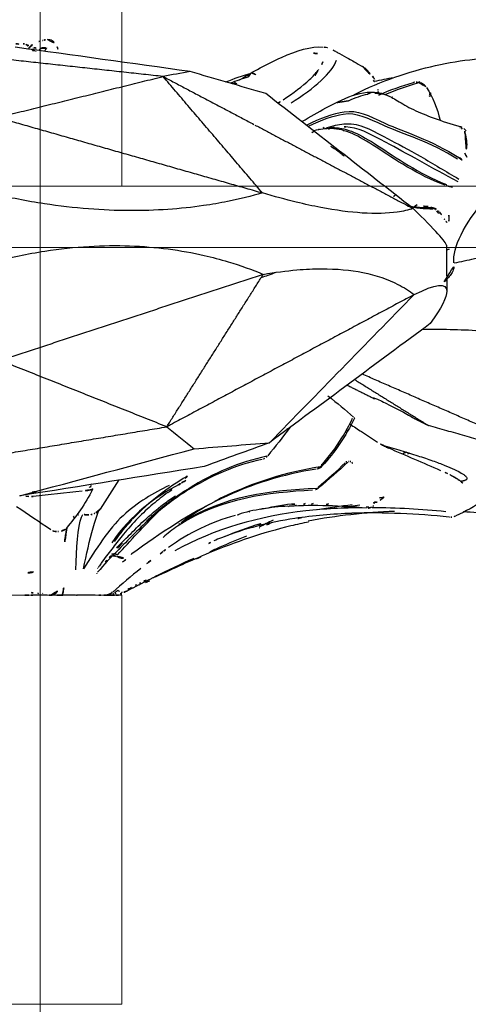
# Model space of a CAD drawing. Units: millimetres. Extents: x -605615978 to 17, y -1703671404 to 113.
# Drawn here: x -605611913 to -605611891, y -1703670256 to -1703670208 of the extents above; entities that cross this region are included whole.
import ezdxf

# ---------------------------------------------------------------- set-up
doc = ezdxf.new("R2010")
doc.units = ezdxf.units.MM
doc.layers.get('0').update_dxf_attribs({"lineweight": 9, "true_color": 0x1c1c1c})
doc.layers.get('Defpoints').update_dxf_attribs({"color": 3, "lineweight": 0})
doc.layers.add('Make2D$可见线$曲线', color=7, linetype='Continuous', true_color=0x000000)

# ---------------------------------------------------------------- blocks, each defined once
blk = doc.blocks.new('A$Cb20621c0')
at = {"color": 0}
for p, q in [((20, 8), (0, 8)), ((0, 8), (20, 8)), ((0, 8), (0, 0)), ((20, 8), (20, 0)), ((0, 0), (20, 0)), ((20, 0), (0, 0))]:
    blk.add_line(p, q, dxfattribs=at)
blk = doc.blocks.new('A$C64883b8d')
at = {"layer": 'Make2D$可见线$曲线', "color": 0, "lineweight": -3}
for points, degree in [([(69.111, 26.964), (69.233, 26.959), (69.352, 26.96), (69.466, 26.965)], 3), ([(69.466, 26.965), (69.52, 26.968), (69.571, 26.959), (69.615, 26.944)], 3), ([(69.742, 26.781), (69.909, 26.931), (70.071, 27.037), (70.239, 27.082)], 3), ([(70.236, 27.081), (70.302, 27.099), (70.364, 27.118), (70.421, 27.137)], 3), ([(70.423, 27.132), (70.41, 27.127), (70.396, 27.121), (70.381, 27.113)], 3), ([(70.512, 27.155), (70.49, 27.155), (70.463, 27.149), (70.431, 27.136)], 3), ([(70.51, 27.162), (70.553, 27.171), (70.602, 27.177), (70.657, 27.176)], 3), ([(77.636, 25.613), (74.781, 26.011), (71.926, 26.408), (69.071, 26.806)], 3), ([(69.714, 26.727), (69.68, 26.715), (69.643, 26.696), (69.601, 26.667)], 3), ([(69.615, 26.944), (69.728, 26.906), (69.85, 26.818), (69.946, 26.746)], 3), ([(69.681, 26.874), (69.702, 26.876), (69.717, 26.874), (69.734, 26.868)], 3), ([(69.881, 26.69), (69.868, 26.685), (69.85, 26.678), (69.827, 26.666)], 3), ([(69.946, 26.746), (69.953, 26.741), (69.961, 26.734), (69.969, 26.727)], 3), ([(69.992, 26.772), (70.109, 26.79), (70.184, 26.726), (70.267, 26.684)], 3), ([(70.108, 26.601), (70.09, 26.61), (70.074, 26.619), (70.057, 26.627)], 3), ([(71.133, 26.819), (71.165, 26.715), (71.197, 26.61), (71.228, 26.506)], 3), ([(84.194, 26.803), (84.341, 26.791), (84.486, 26.757), (84.615, 26.686)], 3), ([(76.312, 25.373), (72.482, 25.79), (68.651, 26.208)], 2), ([(82.574, 24.08), (83.701, 24.785), (84.626, 25.585), (84.795, 26.165)], 3), ([(84.136, 26.091), (84.099, 25.98), (84.028, 25.855), (83.929, 25.721)], 3), ([(77.636, 25.613), (77.195, 25.533), (76.753, 25.453), (76.312, 25.373)], 3), ([(81.339, 24.536), (80.105, 24.895), (78.871, 25.254), (77.636, 25.613)], 3), ([(79.392, 25.107), (79.778, 25.272), (80.192, 25.416), (80.624, 25.541)], 3), ([(83.929, 25.721), (83.918, 25.707), (83.907, 25.691), (83.895, 25.676)], 3), ([(68.226, 23.371), (72.269, 24.372), (76.312, 25.373)], 2), ([(81.173, 19.682), (78.742, 22.528), (76.312, 25.373)], 2), ([(76.312, 25.373), (78.532, 24.202), (80.752, 23.03)], 2), ([(80.476, 25.339), (80.169, 25.251), (79.877, 25.151), (79.601, 25.043)], 3), ([(79.733, 25.006), (79.838, 25.073), (79.945, 25.14), (80.054, 25.207)], 3), ([(79.833, 24.991), (79.903, 25.033), (79.974, 25.074), (80.045, 25.115)], 3), ([(86.567, 25.391), (86.65, 25.269), (86.714, 25.137), (86.76, 25.001)], 3), ([(86.604, 25.191), (86.655, 25.131), (86.697, 25.067), (86.731, 25)], 3), ([(87.604, 25.314), (87.278, 25.251), (86.953, 25.188), (86.627, 25.125)], 3), ([(86.864, 24.466), (87.447, 24.72), (88.016, 24.921), (88.56, 25.081)], 3), ([(88.797, 25.051), (88.283, 24.903), (87.746, 24.719), (87.197, 24.49)], 3), ([(88.56, 25.081), (88.606, 25.095), (88.653, 25.102), (88.701, 25.102)], 3), ([(88.701, 25.102), (88.74, 25.102), (88.779, 25.097), (88.818, 25.088)], 3), ([(88.786, 25.084), (88.868, 25.11), (88.95, 25.136), (89.032, 25.161)], 3), ([(86.324, 24.514), (86.495, 24.595), (86.667, 24.673), (86.84, 24.747)], 3), ([(86.826, 24.741), (86.832, 24.706), (86.837, 24.67), (86.84, 24.635)], 3), ([(86.838, 24.635), (86.841, 24.606), (86.844, 24.576), (86.845, 24.546)], 3), ([(89.06, 24.963), (89.028, 24.951), (88.996, 24.94), (88.964, 24.928)], 3), ([(89.071, 24.932), (89.089, 24.938), (89.107, 24.944), (89.125, 24.949)], 3), ([(89.205, 24.832), (89.518, 24.363), (89.731, 23.824), (89.866, 23.233)], 3), ([(89.249, 24.808), (89.239, 24.806), (89.229, 24.804), (89.219, 24.802)], 3), ([(89.3, 24.72), (89.295, 24.719), (89.29, 24.718), (89.285, 24.717)], 3), ([(88.55, 18.915), (86.146, 20.789), (83.743, 22.662), (81.339, 24.536)], 3), ([(81.954, 24.08), (82.033, 24.131), (82.11, 24.182), (82.187, 24.232)], 3), ([(85.39, 24.188), (85.096, 24.144), (84.801, 24.099)], 2), ([(85.389, 24.19), (85.726, 24.341), (86.036, 24.453), (86.326, 24.509)], 3), ([(87.538, 24.362), (87.527, 24.359), (87.515, 24.355), (87.504, 24.352)], 3), ([(89.407, 24.522), (89.341, 24.503), (89.275, 24.484), (89.21, 24.464)], 3), ([(89.431, 24.542), (89.412, 24.546), (89.394, 24.551)], 2), ([(68.226, 23.371), (74.699, 21.527), (81.173, 19.682)], 2), ([(80.811, 22.999), (84.68, 20.957), (88.55, 18.915)], 2), ([(83.599, 22.632), (83.679, 22.683), (83.758, 22.733), (83.837, 22.783)], 3), ([(83.955, 22.794), (83.923, 22.776), (83.892, 22.759), (83.86, 22.742)], 3), ([(84.191, 22.873), (84.15, 22.848), (84.109, 22.822), (84.068, 22.797)], 3), ([(84.285, 22.849), (84.261, 22.836), (84.238, 22.824), (84.215, 22.811)], 3), ([(84.405, 22.797), (84.511, 22.859), (84.617, 22.92), (84.723, 22.981)], 3), ([(84.489, 22.864), (84.683, 22.875), (84.868, 22.887), (85.054, 22.9)], 3), ([(85.084, 22.828), (85.053, 22.813), (85.021, 22.797), (84.989, 22.782)], 3), ([(85.253, 22.904), (85.187, 22.906), (85.121, 22.905), (85.054, 22.9)], 3), ([(85.138, 22.737), (85.127, 22.732), (85.116, 22.727), (85.105, 22.721)], 3), ([(90.835, 22.879), (90.855, 22.873), (90.874, 22.867), (90.893, 22.861)], 3), ([(90.889, 22.912), (90.932, 22.895), (90.972, 22.872), (91.007, 22.843)], 3), ([(90.893, 22.861), (90.952, 22.805), (91.003, 22.745), (91.039, 22.685)], 3), ([(91.026, 22.827), (91.129, 22.734), (91.225, 22.623), (91.287, 22.501)], 3), ([(91.073, 22.616), (91.078, 22.604), (91.082, 22.591), (91.085, 22.579)], 3), ([(85.19, 21.483), (85.185, 21.482), (85.18, 21.48), (85.176, 21.478)], 3), ([(91.081, 21.623), (91.16, 21.45), (91.238, 21.276), (91.312, 21.1)], 3), ([(87.709, 19.6), (87.646, 19.55), (87.583, 19.5)], 2), ([(90.537, 16.252), (90.488, 17.012), (91.022, 18.144), (92.093, 19.364)], 3), ([(88.281, 19.036), (88.675, 18.948), (89.093, 18.904), (89.521, 18.905)], 3), ([(88.443, 18.882), (88.449, 18.879), (88.455, 18.877), (88.46, 18.875)], 3), ([(90.174, 17.116), (90.173, 17.267), (89.628, 17.872), (88.55, 18.915)], 3), ([(88.74, 19.102), (88.679, 19.058), (88.617, 19.014)], 2), ([(89.28, 19.011), (89.075, 19.01), (88.901, 19.045), (88.74, 19.102)], 3), ([(89.623, 18.874), (89.639, 18.865), (89.654, 18.853), (89.666, 18.842)], 3), ([(89.704, 18.797), (89.785, 18.687), (89.866, 18.576), (89.947, 18.465)], 3), ([(89.793, 18.801), (89.811, 18.78), (89.829, 18.758), (89.845, 18.736)], 3), ([(89.845, 18.736), (89.921, 18.626), (89.999, 18.516), (90.076, 18.406)], 3), ([(89.956, 18.457), (89.954, 18.46), (89.952, 18.463), (89.95, 18.467)], 3), ([(90.097, 18.379), (90.087, 18.388), (90.029, 18.42), (89.976, 18.423)], 3), ([(90.175, 17.116), (90.186, 15.998), (90.198, 14.881)], 2), ([(90.19, 16.882), (90.31, 16.92), (90.378, 16.979), (90.372, 17.044)], 3), ([(81.215, 15.697), (74.784, 13.591), (68.352, 11.484)], 2), ([(76.494, 8.243), (78.855, 11.97), (81.215, 15.697)], 2), ([(88.594, 14.704), (89.656, 15.237), (90.194, 15.291), (90.198, 14.881)], 3), ([(88.594, 14.704), (82.544, 11.474), (76.494, 8.243)], 2), ([(81.521, 7.464), (83.879, 9.877), (86.236, 12.291), (88.594, 14.704)], 3), ([(90.198, 14.881), (90.201, 14.587), (89.929, 14.053), (89.379, 13.287)], 3), ([(89.379, 13.287), (86.76, 11.346), (84.14, 9.405), (81.521, 7.464)], 3), ([(76.494, 8.243), (72.423, 9.863), (68.352, 11.484)], 2), ([(96.408, 6.299), (91.23, 8.56), (86.051, 10.821)], 2), ([(85.319, 10.279), (85.99, 9.946), (86.661, 9.613)], 2), ([(85.687, 10.551), (87.495, 9.426), (89.304, 8.301)], 2), ([(84.38, 9.753), (84.838, 9.39), (85.235, 9.064), (85.639, 8.721)], 3), ([(86.661, 9.613), (86.618, 9.641), (86.596, 9.658), (86.596, 9.665)], 3), ([(86.699, 9.636), (86.685, 9.629), (86.672, 9.621), (86.661, 9.613)], 3), ([(85.679, 8.677), (85.674, 8.688), (85.66, 8.703), (85.639, 8.721)], 3), ([(88.612, 8.645), (88.636, 8.664), (88.651, 8.687), (88.659, 8.712)], 3), ([(68.856, 6.97), (72.675, 7.606), (76.494, 8.243)], 2), ([(76.494, 8.243), (76.94, 7.884), (77.386, 7.526), (77.832, 7.168)], 3), ([(82.515, 8.201), (82.172, 7.744), (81.811, 7.284), (81.435, 6.823)], 3), ([(82.452, 8.117), (82.384, 8.142), (82.317, 8.168), (82.25, 8.194)], 3), ([(85.68, 8.663), (85.258, 7.791), (84.719, 6.999), (84.1, 6.326)], 3), ([(88.612, 8.645), (88.958, 8.473), (89.304, 8.301)], 2), ([(96.408, 6.299), (92.856, 7.3), (89.304, 8.301)], 2), ([(85.285, 8.077), (85.32, 8.062), (85.355, 8.047)], 2), ([(77.832, 7.168), (79.062, 7.266), (80.291, 7.365), (81.521, 7.464)], 3), ([(81.521, 7.464), (80.453, 7.074), (79.384, 6.685), (78.316, 6.295)], 3), ([(84.829, 7.213), (84.807, 7.221), (84.786, 7.229), (84.764, 7.238)], 3), ([(84.943, 7.38), (84.909, 7.38), (84.875, 7.38)], 2), ([(69.305, 4.867), (72.147, 5.634), (74.99, 6.401), (77.832, 7.168)], 3), ([(81.404, 6.789), (81.371, 6.754), (81.332, 6.725), (81.29, 6.702)], 3), ([(81.385, 6.802), (81.397, 6.816), (81.409, 6.831), (81.421, 6.845)], 3), ([(89.909, 6.096), (89.044, 6.468), (88.216, 6.825), (87.356, 7.197)], 3), ([(88.235, 7.005), (88.082, 6.949), (87.929, 6.891), (87.777, 6.83)], 3), ([(88.388, 6.951), (88.306, 6.922), (88.224, 6.892), (88.142, 6.862)], 3), ([(78.316, 6.295), (75.312, 5.819), (72.308, 5.343), (69.305, 4.867)], 3), ([(81.276, 6.694), (81.237, 6.674), (81.196, 6.659), (81.154, 6.65)], 3), ([(83.895, 5.291), (84.36, 5.684), (84.806, 6.079), (85.225, 6.474)], 3), ([(85.346, 6.508), (84.898, 6.087), (84.424, 5.67), (83.926, 5.254)], 3), ([(83.931, 6.268), (83.986, 6.26), (84.042, 6.252)], 2), ([(84.056, 6.38), (84.085, 6.378), (84.114, 6.376), (84.144, 6.374)], 3), ([(85.256, 6.522), (85.303, 6.53), (85.35, 6.538), (85.397, 6.546)], 3), ([(85.4, 6.544), (85.4, 6.544), (85.381, 6.54), (85.347, 6.508)], 3), ([(85.399, 6.546), (85.419, 6.549), (85.439, 6.551), (85.458, 6.549)], 3), ([(85.471, 6.548), (85.493, 6.544), (85.514, 6.537), (85.531, 6.526)], 3), ([(77.475, 5.818), (76.554, 5.264), (75.636, 4.596), (74.823, 3.726)], 3), ([(77.497, 5.834), (77.412, 5.729), (77.325, 5.626), (77.237, 5.524)], 3), ([(77.239, 5.505), (77.404, 5.612), (77.571, 5.716), (77.738, 5.817)], 3), ([(77.498, 5.833), (77.508, 5.842), (77.441, 5.816), (77.425, 5.905)], 3), ([(77.469, 5.827), (77.485, 5.837), (77.502, 5.847), (77.518, 5.856)], 3), ([(82.933, 6.01), (82.946, 6.036), (82.958, 6.062), (82.969, 6.09)], 3), ([(84.028, 6.256), (84.004, 6.252), (83.979, 6.247), (83.954, 6.242)], 3), ([(90.23, 5.958), (90.123, 6.004), (90.016, 6.05), (89.909, 6.096)], 3), ([(72.715, 5.277), (72.728, 5.302), (72.741, 5.327), (72.754, 5.353)], 3), ([(72.779, 5.341), (72.764, 5.293), (72.761, 5.266), (72.765, 5.255)], 3), ([(72.779, 5.341), (72.788, 5.37), (72.797, 5.4), (72.806, 5.43)], 3), ([(72.796, 5.436), (72.806, 5.456), (72.816, 5.476), (72.826, 5.497)], 3), ([(72.806, 5.43), (72.813, 5.453), (72.819, 5.475), (72.826, 5.497)], 3), ([(74.148, 5.652), (73.85, 5.176), (73.549, 4.695), (73.241, 4.212)], 3), ([(77.102, 5.428), (75.95, 4.827), (74.752, 3.957), (73.804, 2.572)], 3), ([(76.542, 5.023), (76.712, 5.148), (76.884, 5.269), (77.057, 5.385)], 3), ([(77.106, 5.43), (77.06, 5.39), (77.014, 5.349), (76.968, 5.308)], 3), ([(77.046, 5.397), (77.066, 5.415), (77.086, 5.433), (77.106, 5.451)], 3), ([(77.12, 5.454), (77.135, 5.463), (77.151, 5.471), (77.166, 5.479)], 3), ([(77.237, 5.524), (77.218, 5.503), (77.197, 5.483), (77.173, 5.467)], 3), ([(84.282, 5.554), (84.248, 5.554), (84.215, 5.554)], 2), ([(90.848, 5.599), (90.966, 5.501), (91.08, 5.405), (91.188, 5.311)], 3), ([(69.748, 4.839), (69.617, 4.851), (69.486, 4.863), (69.357, 4.875)], 3), ([(69.949, 4.84), (69.882, 4.833), (69.814, 4.833), (69.748, 4.839)], 3), ([(72.359, 5.1), (71.529, 5.009), (70.748, 4.925), (69.949, 4.84)], 3), ([(72.865, 5.17), (72.502, 4.483), (72.067, 3.854), (71.58, 3.291)], 3), ([(72.869, 5.181), (72.834, 5.204), (72.8, 5.227), (72.769, 5.25)], 3), ([(83.631, 5.139), (81.451, 5.025), (79.161, 4.759), (77.108, 3.439)], 3), ([(77.194, 3.546), (79.309, 4.893), (81.598, 5.136), (83.836, 5.241)], 3), ([(87.138, 4.821), (86.967, 4.667), (86.791, 4.518), (86.609, 4.375)], 3), ([(78.57, 4.439), (78.099, 4.177), (77.639, 3.881), (77.194, 3.546)], 3), ([(81.071, 4.207), (81.576, 4.319), (82.086, 4.41), (82.599, 4.483)], 3), ([(82.476, 4.354), (82.458, 4.353), (82.44, 4.351), (82.423, 4.35)], 3), ([(86.26, 4.269), (85.002, 4.369), (83.73, 4.432), (82.476, 4.354)], 3), ([(82.621, 4.453), (82.752, 4.461), (82.882, 4.468), (83.013, 4.474)], 3), ([(82.755, 4.375), (82.816, 4.399), (82.877, 4.423), (82.938, 4.447)], 3), ([(83.262, 4.492), (83.192, 4.455), (83.121, 4.419), (83.051, 4.382)], 3), ([(83.655, 4.499), (83.579, 4.465), (83.503, 4.43), (83.427, 4.395)], 3), ([(83.862, 4.199), (84.425, 4.298), (84.993, 4.378), (85.563, 4.442)], 3), ([(84.407, 4.473), (84.309, 4.441), (84.212, 4.409), (84.114, 4.376)], 3), ([(85.945, 4.411), (85.642, 4.366), (85.339, 4.316), (85.037, 4.26)], 3), ([(86.255, 4.31), (86.359, 4.322), (86.463, 4.334), (86.567, 4.345)], 3), ([(86.609, 4.375), (86.579, 4.351), (86.547, 4.331), (86.513, 4.315)], 3), ([(86.611, 4.514), (86.692, 4.581), (86.771, 4.649), (86.85, 4.719)], 3), ([(86.656, 4.506), (86.643, 4.504), (86.631, 4.502), (86.618, 4.501)], 3), ([(86.679, 4.545), (86.779, 4.552), (86.878, 4.559), (86.978, 4.566)], 3), ([(91.961, 4.603), (91.561, 4.356), (91.124, 4.115), (90.644, 3.881)], 3), ([(70.814, 3.203), (70.266, 3.574), (69.708, 3.951), (69.145, 4.333)], 3), ([(71.911, 3.823), (71.957, 3.86), (72.003, 3.888), (72.049, 3.908)], 3), ([(72.161, 3.939), (72.171, 3.941), (72.18, 3.942), (72.189, 3.944)], 3), ([(72.684, 3.935), (72.459, 3.939), (72.277, 3.962), (72.164, 3.941)], 3), ([(72.836, 3.96), (72.76, 3.941), (72.748, 3.934), (72.684, 3.935)], 3), ([(72.98, 4.008), (72.941, 3.994), (72.902, 3.981), (72.863, 3.968)], 3), ([(74.079, 1.989), (74.724, 2.676), (75.387, 3.395), (76.069, 4.087)], 3), ([(79.833, 3.901), (78.675, 3.584), (77.587, 3.059), (76.582, 2.343)], 3), ([(80.017, 3.949), (79.955, 3.934), (79.894, 3.917), (79.833, 3.901)], 3), ([(80.556, 4.084), (80.547, 4.082), (80.539, 4.08), (80.53, 4.078)], 3), ([(87.638, 4.105), (86.209, 4.047), (84.794, 3.895), (83.418, 3.628)], 3), ([(90.312, 3.83), (88.737, 3.982), (87.139, 4.065), (85.549, 4.014)], 3), ([(90.146, 4.088), (88.952, 4.204), (87.748, 4.277), (86.544, 4.285)], 3), ([(90.618, 3.869), (90.562, 3.845), (90.503, 3.832), (90.442, 3.83)], 3), ([(92.375, 3.987), (91.918, 4.026), (91.458, 4.057), (90.999, 4.081)], 3), ([(73.944, 2.634), (74.216, 3.033), (74.506, 3.389), (74.808, 3.708)], 3), ([(77.078, 3.477), (77.109, 3.501), (77.14, 3.525), (77.171, 3.549)], 3), ([(82.566, 3.393), (81.192, 3.063), (79.856, 2.611), (78.565, 2.071)], 3), ([(79.271, 2.856), (79.861, 3.104), (80.462, 3.326), (81.073, 3.519)], 3), ([(81.093, 3.499), (81.003, 3.453), (80.914, 3.407), (80.824, 3.362)], 3), ([(81.692, 3.678), (81.469, 3.564), (81.246, 3.45), (81.023, 3.336)], 3), ([(81.596, 3.546), (81.413, 3.461), (81.23, 3.375), (81.046, 3.289)], 3), ([(83.434, 3.585), (83.143, 3.526), (82.854, 3.463), (82.566, 3.393)], 3), ([(83.098, 3.81), (82.93, 3.762), (82.763, 3.713), (82.595, 3.661)], 3), ([(90.366, 3.828), (90.348, 3.828), (90.33, 3.828), (90.312, 3.83)], 3), ([(90.442, 3.83), (90.421, 3.829), (90.399, 3.829), (90.378, 3.828)], 3), ([(71.202, 3.117), (71.166, 3.117), (71.13, 3.117), (71.095, 3.117)], 3), ([(81.039, 3.305), (81.024, 3.298), (81.008, 3.291), (80.993, 3.283)], 3), ([(74.315, 2.571), (74.114, 2.344), (73.914, 2.119), (73.715, 1.899)], 3), ([(78.545, 2.536), (78.624, 2.572), (78.703, 2.608), (78.782, 2.644)], 3), ([(74.033, 2.133), (73.738, 1.837), (73.427, 1.523), (73.112, 1.126)], 3), ([(74.335, 1.631), (74.473, 1.744), (74.609, 1.855), (74.743, 1.964)], 3), ([(74.786, 2.028), (74.758, 2.007), (74.728, 1.984), (74.711, 1.97)], 3), ([(74.836, 2.071), (74.833, 2.068), (74.829, 2.066), (74.826, 2.063)], 3), ([(78.565, 2.071), (77.647, 1.687), (76.828, 1.313), (75.929, 0.887)], 3), ([(76.355, 2.176), (76.429, 2.231), (76.503, 2.286), (76.582, 2.343)], 3), ([(77.942, 1.781), (78.131, 1.869), (78.321, 1.957), (78.51, 2.045)], 3), ([(78.868, 2.227), (78.862, 2.225), (78.856, 2.222), (78.85, 2.22)], 3), ([(73.526, 1.688), (73.546, 1.712), (73.567, 1.736), (73.588, 1.759)], 3), ([(75.707, 1.699), (75.541, 1.574), (75.378, 1.445), (75.218, 1.316)], 3), ([(75.911, 0.926), (76.549, 1.231), (77.19, 1.534), (77.835, 1.826)], 3), ([(77.168, 1.487), (76.906, 1.369), (76.641, 1.25), (76.374, 1.133)], 3), ([(73.068, 1.07), (73.077, 1.082), (73.086, 1.093), (73.095, 1.105)], 3), ([(73.121, 1.335), (73.108, 1.315), (73.095, 1.296), (73.082, 1.276)], 3), ([(75.218, 1.316), (74.753, 0.939), (74.292, 0.546), (73.849, 0.15)], 3), ([(74.965, 0.493), (75.003, 0.513), (75.041, 0.534), (75.08, 0.555)], 3), ([(75.215, 0.615), (75.168, 0.594), (75.122, 0.573), (75.075, 0.553)], 3), ([(75.468, 0.624), (75.632, 0.7), (75.796, 0.776), (75.96, 0.853)], 3), ([(69.743, 0.002), (69.572, 0.002), (69.399, 0.002), (69.224, 0.002)], 3), ([(69.933, 0.002), (69.87, 0.002), (69.807, 0.002), (69.743, 0.002)], 3), ([(70.647, 0.002), (70.441, 0.002), (70.153, 0.002), (69.933, 0.002)], 3), ([(70.213, 0.087), (70.188, 0.098), (70.169, 0.109), (70.151, 0.12)], 3), ([(70.422, 0.103), (70.411, 0.094), (70.397, 0.085), (70.377, 0.077)], 3), ([(70.787, 0.002), (70.74, 0.002), (70.694, 0.002), (70.647, 0.002)], 3), ([(70.834, 0.002), (70.818, 0.002), (70.802, 0.002), (70.787, 0.002)], 3), ([(71.402, 0.002), (71.108, 0.002), (70.908, 0.002), (70.815, 0.002)], 3), ([(72.106, 0.002), (72.09, 0.002), (72.062, 0.002), (72.022, 0.002)], 3), ([(73.27, 0.002), (73.176, 0.002), (73.081, 0.002), (72.986, 0.002)], 3), ([(73.493, 0.002), (73.419, 0.002), (73.344, 0.002), (73.27, 0.002)], 3), ([(73.712, 0.07), (73.744, 0.083), (73.776, 0.095), (73.808, 0.107)], 3), ([(73.828, 0.169), (73.82, 0.162), (73.812, 0.155), (73.804, 0.147)], 3), ([(73.869, 0.063), (73.849, 0.057), (73.829, 0.05), (73.811, 0.045)], 3), ([(73.973, 0.161), (73.936, 0.145), (73.898, 0.128), (73.858, 0.113)], 3), ([(73.869, 0.063), (73.905, 0.075), (73.941, 0.087), (73.977, 0.099)], 3), ([(74.022, 0.183), (74.006, 0.176), (73.99, 0.169), (73.973, 0.161)], 3), ([(73.973, 0.161), (73.978, 0.061), (73.986, 0.002), (73.994, 0.002)], 3), ([(74.02, 0.189), (74.043, 0.198), (74.066, 0.208), (74.089, 0.217)], 3), ([(74.099, 0.244), (74.073, 0.224), (74.048, 0.203), (74.022, 0.183)], 3), ([(74.099, 0.244), (74.167, 0.192), (74.25, 0.161), (74.347, 0.148)], 3), ([(74.137, 0.015), (74.165, 0.021), (74.203, 0.032), (74.248, 0.054)], 3), ([(74.315, 0.149), (74.29, 0.135), (74.264, 0.122), (74.239, 0.109)], 3), ([(74.257, 0.058), (74.295, 0.077), (74.33, 0.095), (74.361, 0.11)], 3), ([(74.639, 0.318), (74.591, 0.292), (74.543, 0.267), (74.495, 0.242)], 3), ([(74.553, 0.203), (74.542, 0.198), (74.532, 0.193), (74.522, 0.188)], 3), ([(74.639, 0.318), (74.751, 0.371), (74.862, 0.424), (74.973, 0.477)], 3)]:
    blk.add_open_spline(points, degree=degree, dxfattribs=at)
for points, knots in [([(70.66, 27.176), (70.73, 27.173), (70.808, 27.159), (70.89, 27.115), (71.015, 27.048), (71.096, 26.939), (71.133, 26.819)], [0.066383, 0.066383, 0.066383, 0.066383, 0.554054, 0.554054, 0.554054, 1.267245, 1.267245, 1.267245, 1.267245]), ([(70.6, 26.757), (70.584, 26.711), (70.559, 26.666), (70.525, 26.626), (70.523, 26.623), (70.52, 26.62), (70.518, 26.617)], [0, 0, 0, 0, 0.2385289, 0.2385289, 0.2385289, 0.2557531, 0.2557531, 0.2557531, 0.2557531]), ([(80.054, 25.207), (80.706, 25.606), (81.405, 25.998), (82.116, 26.309), (82.86, 26.635), (83.556, 26.863), (84.144, 26.807)], [0.000005, 0.000005, 0.000005, 0.000005, 2.383471, 2.383471, 2.383471, 4.923301, 4.923301, 4.923301, 4.923301]), ([(84.612, 26.68), (84.67, 26.648), (84.729, 26.615), (84.79, 26.581), (84.843, 26.552), (84.896, 26.522), (84.95, 26.492), (85.094, 26.412), (85.244, 26.329), (85.394, 26.244), (85.482, 26.195), (85.571, 26.145), (85.66, 26.094), (85.795, 26.017), (85.934, 25.937), (86.073, 25.856)], [0.520828, 0.520828, 0.520828, 0.520828, 0.78552, 0.78552, 0.78552, 1.016025, 1.016025, 1.016025, 1.629527, 1.629527, 1.629527, 1.986456, 1.986456, 1.986456, 2.53492, 2.53492, 2.53492, 2.53492]), ([(85.647, 24.481), (85.822, 24.57), (85.998, 24.656), (86.174, 24.737), (87.479, 25.335), (88.841, 25.759), (90.123, 26.008), (91.416, 26.259), (92.642, 26.331), (93.823, 26.265)], [8.379468, 8.379468, 8.379468, 8.379468, 8.996643, 8.996643, 8.996643, 13.577993, 13.577993, 13.577993, 18.141461, 18.141461, 18.141461, 18.141461]), ([(82.187, 24.232), (82.685, 24.563), (83.139, 24.897), (83.48, 25.218), (83.648, 25.376), (83.792, 25.535), (83.897, 25.674)], [0.000004, 0.000004, 0.000004, 0.000004, 2.176054, 2.176054, 2.176054, 3.250619, 3.250619, 3.250619, 3.250619]), ([(83.893, 25.666), (83.893, 25.666), (83.893, 25.665), (83.893, 25.665), (83.854, 25.608), (83.804, 25.531), (83.748, 25.435), (83.728, 25.4), (83.706, 25.363), (83.685, 25.324)], [0.9003035, 0.9003035, 0.9003035, 0.9003035, 0.903946, 0.903946, 0.903946, 1.4788855, 1.4788855, 1.4788855, 1.6897006, 1.6897006, 1.6897006, 1.6897006]), ([(86.073, 25.855), (86.13, 25.823), (86.183, 25.785), (86.481, 25.532), (86.618, 25.256), (86.659, 24.95)], [-3.243331, -3.243331, -3.243331, -3.243331, -2.876582, -2.876582, -1.006303, -1.006303, -1.006303, -1.006303]), ([(88.818, 25.088), (88.838, 25.083), (88.859, 25.077), (88.879, 25.07), (88.985, 25.035), (89.084, 24.975), (89.158, 24.892), (89.174, 24.874), (89.189, 24.855), (89.203, 24.835)], [0, 0, 0, 0, 0.0639878, 0.0639878, 0.0639878, 0.4077821, 0.4077821, 0.4077821, 0.4813486, 0.4813486, 0.4813486, 0.4813486]), ([(83.111, 23.169), (83.522, 23.414), (83.911, 23.637), (84.276, 23.834), (84.808, 24.119), (85.295, 24.354), (85.763, 24.492), (86.25, 24.635), (86.711, 24.671), (87.181, 24.497), (87.387, 24.42), (87.579, 24.311), (87.785, 24.187)], [9.963647, 9.963647, 9.963647, 9.963647, 12.09099, 12.09099, 12.09099, 15.175568, 15.175568, 15.175568, 18.344122, 18.344122, 18.344122, 19.802685, 19.802685, 19.802685, 19.802685]), ([(86.667, 24.549), (86.874, 24.556), (87.071, 24.527), (87.36, 24.419), (87.459, 24.37), (87.563, 24.312)], [-7.601809, -7.601809, -7.601809, -7.601809, -5.954937, -5.954937, -5.122877, -5.122877, -5.122877, -5.122877]), ([(87.785, 24.187), (88.015, 24.05), (88.262, 23.896), (88.563, 23.752), (89.138, 23.477), (89.928, 23.191), (90.849, 22.925)], [19.802685, 19.802685, 19.802685, 19.802685, 21.426791, 21.426791, 21.426791, 24.471982, 24.471982, 24.471982, 24.471982]), ([(89.435, 24.441), (89.413, 24.434), (89.391, 24.428), (89.368, 24.421), (89.328, 24.409), (89.288, 24.397), (89.248, 24.385)], [11.0044805, 11.0044805, 11.0044805, 11.0044805, 11.0761622, 11.0761622, 11.0761622, 11.2039978, 11.2039978, 11.2039978, 11.2039978]), ([(83.325, 22.991), (84.029, 23.337), (84.645, 23.569), (85.844, 23.741), (86.31, 23.479), (88.08, 22.667), (89.465, 22.263), (90.789, 21.405)], [-14.333887, -14.333887, -14.333887, -14.333887, -10.231149, -10.231149, -5.115575, -5.115575, 0, 0, 0, 0]), ([(90.724, 21.326), (89.417, 22.166), (88.042, 22.558), (86.268, 23.354), (85.798, 23.615), (84.632, 23.446), (84.062, 23.234), (83.416, 22.922)], [-20.308665, -20.308665, -20.308665, -20.308665, -15.231499, -15.231499, -10.154332, -10.154332, -6.332455, -6.332455, -6.332455, -6.332455]), ([(84.302, 22.868), (84.607, 22.961), (84.891, 23.024), (85.827, 23.115), (86.341, 22.859), (87.761, 22.092), (88.332, 21.799), (89.533, 21.107), (90.153, 20.72), (90.785, 20.359)], [-12.244971, -12.244971, -12.244971, -12.244971, -10.215081, -10.215081, -5.107541, -5.107541, -2.55377, -2.55377, 0, 0, 0, 0]), ([(90.115, 20.051), (88.747, 20.553), (87.629, 21.342), (85.859, 22.482), (85.233, 22.811), (84.272, 22.829), (83.985, 22.791), (83.684, 22.718)], [-20.297464, -20.297464, -20.297464, -20.297464, -15.223098, -15.223098, -10.148732, -10.148732, -8.11254, -8.11254, -8.11254, -8.11254]), ([(84.489, 22.864), (84.544, 22.867), (84.598, 22.869), (85.332, 22.869), (85.946, 22.554), (87.697, 21.416), (88.814, 20.619), (90.178, 20.095)], [-10.567893, -10.567893, -10.567893, -10.567893, -10.166112, -10.166112, -5.083056, -5.083056, 0, 0, 0, 0]), ([(90.748, 20.222), (89.474, 20.896), (88.193, 21.637), (86.356, 22.611), (85.836, 22.888), (85.253, 22.904)], [-20.395505, -20.395505, -20.395505, -20.395505, -15.296629, -15.296629, -10.739241, -10.739241, -10.739241, -10.739241]), ([(91.074, 22.697), (91.083, 22.665), (91.091, 22.633), (91.1, 22.601), (91.162, 22.361), (91.212, 22.111), (91.169, 21.872), (91.154, 21.785), (91.125, 21.697), (91.073, 21.62)], [0, 0, 0, 0, 0.112286, 0.112286, 0.112286, 0.966314, 0.966314, 0.966314, 1.27597, 1.27597, 1.27597, 1.27597]), ([(84.513, 21.957), (84.669, 21.874), (84.825, 21.768), (85.045, 21.588), (85.107, 21.534), (85.17, 21.476)], [-9.699473, -9.699473, -9.699473, -9.699473, -8.468215, -8.468215, -7.986296, -7.986296, -7.986296, -7.986296]), ([(90.789, 21.405), (90.813, 21.396), (90.836, 21.385), (90.857, 21.371), (90.886, 21.352), (90.913, 21.329), (90.937, 21.303), (90.95, 21.289), (90.963, 21.273), (90.975, 21.258)], [0, 0, 0, 0, 0.0784941, 0.0784941, 0.0784941, 0.1850322, 0.1850322, 0.1850322, 0.2442782, 0.2442782, 0.2442782, 0.2442782]), ([(90.479, 19.955), (90.44, 19.967), (90.396, 19.98), (90.35, 19.993), (90.331, 19.998), (90.312, 20.003), (90.293, 20.008), (90.27, 20.014), (90.247, 20.02), (90.225, 20.025), (90.208, 20.029), (90.191, 20.033), (90.175, 20.037), (90.158, 20.041), (90.142, 20.045), (90.125, 20.049)], [0, 0, 0, 0, 0.1497832, 0.1497832, 0.1497832, 0.210155, 0.210155, 0.210155, 0.2809497, 0.2809497, 0.2809497, 0.3324646, 0.3324646, 0.3324646, 0.3858763, 0.3858763, 0.3858763, 0.3858763]), ([(81.173, 19.682), (80.634, 19.522), (80.07, 19.38), (79.089, 19.182), (78.699, 19.114), (77.731, 18.975), (77.151, 18.912), (75.325, 18.788), (74.03, 18.791), (71.953, 18.953), (71.236, 19.035), (69.651, 19.276), (68.814, 19.44), (67.97, 19.64)], [-15.120839, -15.120839, -15.120839, -15.120839, -12.705531, -12.705531, -11.180265, -11.180265, -9.060313, -9.060313, -4.826254, -4.826254, -2.596728, -2.596728, 0, 0, 0, 0]), ([(88.549, 18.915), (88.317, 18.84), (88.059, 18.782), (87.282, 18.672), (86.718, 18.655), (85.453, 18.735), (84.783, 18.822), (83.646, 19.039), (83.248, 19.126), (82.305, 19.356), (81.755, 19.506), (81.173, 19.682)], [-15.592942, -15.592942, -15.592942, -15.592942, -13.019049, -13.019049, -8.630023, -8.630023, -4.585139, -4.585139, -2.547584, -2.547584, 0, 0, 0, 0]), ([(88.295, 19.051), (88.301, 19.05), (88.308, 19.049), (88.315, 19.047), (88.665, 18.98), (89.033, 18.962), (89.415, 18.969)], [4.456432, 4.456432, 4.456432, 4.456432, 4.48365, 4.48365, 4.48365, 5.869663, 5.869663, 5.869663, 5.869663]), ([(89.415, 18.969), (89.49, 18.971), (89.564, 18.952), (89.632, 18.919), (89.693, 18.89), (89.748, 18.85), (89.793, 18.801)], [0, 0, 0, 0, 0.2288988, 0.2288988, 0.2288988, 0.4335965, 0.4335965, 0.4335965, 0.4335965]), ([(90.221, 18.23), (90.204, 18.234), (90.184, 18.246), (90.164, 18.265), (90.144, 18.285), (90.121, 18.313), (90.099, 18.347)], [0.7043002, 0.7043002, 0.7043002, 0.7043002, 0.8514415, 0.8514415, 0.8514415, 1.003694, 1.003694, 1.003694, 1.003694]), ([(90.292, 18.595), (90.304, 18.537), (90.311, 18.481), (90.312, 18.432), (90.313, 18.385), (90.31, 18.342), (90.301, 18.309), (90.294, 18.279), (90.282, 18.255), (90.268, 18.242)], [0, 0, 0, 0, 0.194739, 0.194739, 0.194739, 0.380694, 0.380694, 0.380694, 0.5503575, 0.5503575, 0.5503575, 0.5503575]), ([(68.006, 16.304), (68.845, 16.527), (69.678, 16.703), (71.259, 16.947), (71.974, 17.023), (74.048, 17.144), (75.343, 17.094), (77.172, 16.858), (77.755, 16.753), (78.726, 16.532), (79.118, 16.429), (80.104, 16.132), (80.673, 15.926), (81.215, 15.697)], [-15.120849, -15.120849, -15.120849, -15.120849, -12.524143, -12.524143, -10.294741, -10.294741, -6.060568, -6.060568, -3.940647, -3.940647, -2.415416, -2.415416, 0, 0, 0, 0]), ([(90.557, 16.256), (90.885, 16.32), (91.218, 16.39), (92.222, 16.614), (92.902, 16.782), (93.596, 16.968)], [11.717776, 11.717776, 11.717776, 11.717776, 13.018426, 13.018426, 15.592672, 15.592672, 15.592672, 15.592672]), ([(81.215, 15.697), (81.795, 15.799), (82.342, 15.87), (83.282, 15.95), (83.679, 15.967), (84.813, 15.97), (85.483, 15.906), (86.749, 15.655), (87.315, 15.461), (88.098, 15.058), (88.359, 14.891), (88.594, 14.705)], [-15.592931, -15.592931, -15.592931, -15.592931, -13.045217, -13.045217, -11.007769, -11.007769, -6.96324, -6.96324, -2.574959, -2.574959, 0, 0, 0, 0]), ([(90.061, 15.328), (90.094, 15.356), (90.125, 15.385), (90.155, 15.414), (90.216, 15.473), (90.272, 15.533), (90.319, 15.592), (90.374, 15.66), (90.419, 15.728), (90.453, 15.79), (90.505, 15.884), (90.535, 15.969), (90.546, 16.043), (90.551, 16.081), (90.552, 16.117), (90.547, 16.149)], [-1.436136, -1.436136, -1.436136, -1.436136, -1.304102, -1.304102, -1.304102, -1.03457, -1.03457, -1.03457, -0.718623, -0.718623, -0.718623, -0.24482, -0.24482, -0.24482, 0, 0, 0, 0]), ([(81.126, 15.547), (81.239, 15.584), (81.35, 15.622), (81.589, 15.706), (81.716, 15.753), (81.841, 15.801)], [-2.891911, -2.891911, -2.891911, -2.891911, -2.415302, -2.415302, -1.858156, -1.858156, -1.858156, -1.858156]), ([(93.896, 12.758), (93.183, 12.832), (92.487, 12.89), (90.822, 12.989), (89.884, 13.011), (88.986, 12.991)], [0, 0, 0, 0, 2.575424, 2.575424, 6.293618, 6.293618, 6.293618, 6.293618]), ([(86.596, 9.665), (86.595, 9.673), (86.631, 9.663), (86.829, 9.582), (87.042, 9.482), (87.274, 9.366)], [0.369572, 0.369572, 0.369572, 0.369572, 0.853924, 0.853924, 1.694301, 1.694301, 1.694301, 1.694301]), ([(87.299, 9.353), (87.553, 9.227), (87.829, 9.084), (88.305, 8.828), (88.509, 8.712), (88.612, 8.645)], [-1.779874, -1.779874, -1.779874, -1.779874, -0.871028, -0.871028, 0, 0, 0, 0]), ([(84.064, 6.357), (84.429, 6.765), (84.767, 7.218), (85.067, 7.704), (85.255, 8.01), (85.429, 8.332), (85.587, 8.664)], [0.11041, 0.11041, 0.11041, 0.11041, 1.968353, 1.968353, 1.968353, 3.13828, 3.13828, 3.13828, 3.13828]), ([(85.461, 8.37), (85.65, 8.248), (85.837, 8.127), (86.022, 8.006), (86.285, 7.836), (86.544, 7.666), (86.8, 7.497)], [0.904887, 0.904887, 0.904887, 0.904887, 1.798217, 1.798217, 1.798217, 3.061482, 3.061482, 3.061482, 3.061482]), ([(87.356, 7.197), (87.302, 7.22), (87.246, 7.247), (87.192, 7.274), (87.127, 7.307), (87.063, 7.341), (87.005, 7.373), (86.929, 7.416), (86.859, 7.459), (86.8, 7.497)], [-0.6952568, -0.6952568, -0.6952568, -0.6952568, -0.5119433, -0.5119433, -0.5119433, -0.2901357, -0.2901357, -0.2901357, 0, 0, 0, 0]), ([(81.385, 6.802), (80.044, 6.517), (78.779, 5.979), (76.989, 4.86), (76.41, 4.429), (75.726, 3.832), (75.617, 3.733), (75.507, 3.632)], [-1, -1, -1, -1, -0.5, -0.5, -0.25, -0.25, -0.2021303, -0.2021303, -0.2021303, -0.2021303]), ([(81.154, 6.65), (79.858, 6.366), (78.628, 5.835), (77.465, 5.103), (76.886, 4.738), (76.323, 4.317), (75.758, 3.819), (75.195, 3.322), (74.617, 2.722), (74.033, 2.133)], [0, 0, 0, 0, 8.257383, 8.257383, 8.257383, 12.379637, 12.379637, 12.379637, 16.523281, 16.523281, 16.523281, 16.523281]), ([(83.999, 6.285), (82.334, 6.021), (80.767, 5.529), (79.095, 4.729), (78.96, 4.662), (78.824, 4.593)], [-1, -1, -1, -1, -0.5, -0.5, -0.4557665, -0.4557665, -0.4557665, -0.4557665]), ([(84.1, 6.326), (84.087, 6.312), (84.075, 6.3), (84.061, 6.288), (84.03, 6.26), (83.995, 6.237), (83.958, 6.218), (83.937, 6.208), (83.915, 6.198), (83.893, 6.191), (83.865, 6.182), (83.837, 6.175), (83.809, 6.17)], [0.1580553, 0.1580553, 0.1580553, 0.1580553, 0.2125351, 0.2125351, 0.2125351, 0.337904, 0.337904, 0.337904, 0.4084651, 0.4084651, 0.4084651, 0.4952894, 0.4952894, 0.4952894, 0.4952894]), ([(85.544, 6.517), (85.559, 6.504), (85.57, 6.489), (85.579, 6.471), (85.589, 6.447), (85.594, 6.419), (85.593, 6.391)], [-0.1804895, -0.1804895, -0.1804895, -0.1804895, -0.103553, -0.103553, -0.103553, 0, 0, 0, 0]), ([(83.809, 6.17), (82.179, 5.916), (80.65, 5.441), (79.145, 4.725), (77.635, 4.006), (76.161, 3.031), (74.786, 2.028)], [0, 0, 0, 0, 7.482023, 7.482023, 7.482023, 14.993079, 14.993079, 14.993079, 14.993079]), ([(90.83, 5.614), (90.788, 5.648), (90.733, 5.686), (90.667, 5.727), (90.617, 5.759), (90.559, 5.793), (90.496, 5.827), (90.455, 5.85), (90.411, 5.873), (90.366, 5.895), (90.321, 5.917), (90.274, 5.939), (90.23, 5.958)], [-0.8323353, -0.8323353, -0.8323353, -0.8323353, -0.5335239, -0.5335239, -0.5335239, -0.3037662, -0.3037662, -0.3037662, -0.1527445, -0.1527445, -0.1527445, 0, 0, 0, 0]), ([(76.609, 5.376), (75.848, 5.003), (75.065, 4.552), (73.639, 3.238), (73.04, 2.251), (72.412, 1.3)], [-11.851515, -11.851515, -11.851515, -11.851515, -5.925758, -5.925758, 0, 0, 0, 0]), ([(72.863, 5.174), (72.854, 5.171), (72.836, 5.167), (72.812, 5.162), (72.783, 5.156), (72.745, 5.15), (72.701, 5.143), (72.657, 5.137), (72.607, 5.13), (72.555, 5.123), (72.492, 5.115), (72.425, 5.107), (72.359, 5.1)], [-0.678386, -0.678386, -0.678386, -0.678386, -0.5334494, -0.5334494, -0.5334494, -0.3662975, -0.3662975, -0.3662975, -0.2006402, -0.2006402, -0.2006402, 0, 0, 0, 0]), ([(76.542, 5.023), (76.296, 4.846), (76.052, 4.658), (75.812, 4.456), (75.311, 4.035), (74.827, 3.543), (74.371, 2.985), (74.201, 2.779), (74.035, 2.565), (73.863, 2.345)], [0, 0, 0, 0, 1.7823, 1.7823, 1.7823, 5.505476, 5.505476, 5.505476, 6.884624, 6.884624, 6.884624, 6.884624]), ([(74.034, 2.335), (74.262, 2.543), (74.46, 2.743), (74.654, 2.938), (74.897, 3.182), (75.131, 3.417), (75.368, 3.638), (75.685, 3.933), (76.007, 4.204), (76.331, 4.452), (76.525, 4.6), (76.719, 4.74), (76.915, 4.874)], [-6.890962, -6.890962, -6.890962, -6.890962, -5.495421, -5.495421, -5.495421, -3.743839, -3.743839, -3.743839, -1.397495, -1.397495, -1.397495, 0, 0, 0, 0]), ([(83.926, 5.254), (83.895, 5.229), (83.861, 5.207), (83.825, 5.189), (83.774, 5.164), (83.72, 5.148), (83.663, 5.141)], [0.1990401, 0.1990401, 0.1990401, 0.1990401, 0.3200918, 0.3200918, 0.3200918, 0.4904973, 0.4904973, 0.4904973, 0.4904973]), ([(82.422, 4.361), (81.997, 4.334), (81.578, 4.29), (80.761, 4.157), (80.324, 4.076), (80.017, 3.949)], [0, 0, 0, 0, 1.514349, 1.514349, 3.028698, 3.028698, 3.028698, 3.028698]), ([(86.907, 4.765), (86.981, 4.766), (87.051, 4.778), (87.092, 4.795), (87.1, 4.798), (87.106, 4.801), (87.112, 4.804)], [0.0000113, 0.0000113, 0.0000113, 0.0000113, 0.2695036, 0.2695036, 0.2695036, 0.315868, 0.315868, 0.315868, 0.315868]), ([(72.05, 1.25), (72.075, 2.267), (72.128, 3.376), (72.339, 3.873), (72.361, 3.914), (72.384, 3.95)], [-14.439367, -14.439367, -14.439367, -14.439367, -7.219683, -7.219683, -6.458756, -6.458756, -6.458756, -6.458756]), ([(72.412, 1.3), (72.572, 1.988), (72.712, 2.691), (72.974, 3.599), (73.064, 3.869), (73.16, 4.115)], [-14.226046, -14.226046, -14.226046, -14.226046, -10.669534, -10.669534, -8.991264, -8.991264, -8.991264, -8.991264]), ([(73.241, 4.212), (73.222, 4.182), (73.199, 4.153), (73.173, 4.127), (73.16, 4.115), (73.147, 4.103), (73.133, 4.092), (73.103, 4.067), (73.069, 4.046), (73.034, 4.029), (73.016, 4.021), (72.998, 4.014), (72.98, 4.008)], [0.1498315, 0.1498315, 0.1498315, 0.1498315, 0.2603383, 0.2603383, 0.2603383, 0.3137366, 0.3137366, 0.3137366, 0.431253, 0.431253, 0.431253, 0.4900477, 0.4900477, 0.4900477, 0.4900477]), ([(86.051, 4.284), (85.134, 4.275), (84.217, 4.227), (81.038, 3.883), (78.813, 3.24), (76.883, 2.18)], [4.577034, 4.577034, 4.577034, 4.577034, 7.647079, 7.647079, 15.294157, 15.294157, 15.294157, 15.294157]), ([(85.552, 4.01), (84.613, 3.977), (83.677, 3.897), (82.753, 3.758), (81.518, 3.572), (80.307, 3.264), (79.169, 2.817), (79.044, 2.768), (78.921, 2.717), (78.798, 2.665)], [0.105415, 0.105415, 0.105415, 0.105415, 3.250463, 3.250463, 3.250463, 7.459725, 7.459725, 7.459725, 7.919704, 7.919704, 7.919704, 7.919704]), ([(86.513, 4.315), (86.463, 4.292), (86.411, 4.277), (86.357, 4.271), (86.338, 4.268), (86.319, 4.267), (86.299, 4.267)], [0, 0, 0, 0, 0.1637216, 0.1637216, 0.1637216, 0.2210437, 0.2210437, 0.2210437, 0.2210437]), ([(77.108, 3.439), (76.86, 3.279), (76.617, 3.097), (76.404, 2.907), (76.378, 2.883), (76.351, 2.859), (76.325, 2.835)], [0, 0, 0, 0, 1.203666, 1.203666, 1.203666, 1.353134, 1.353134, 1.353134, 1.353134]), ([(71.095, 3.117), (71.049, 3.117), (71.003, 3.123), (70.959, 3.136), (70.905, 3.151), (70.854, 3.175), (70.808, 3.207)], [0.0257503, 0.0257503, 0.0257503, 0.0257503, 0.1648642, 0.1648642, 0.1648642, 0.3330903, 0.3330903, 0.3330903, 0.3330903]), ([(71.533, 3.243), (71.491, 3.206), (71.443, 3.176), (71.391, 3.155), (71.339, 3.133), (71.284, 3.121), (71.229, 3.118)], [1.2417192, 1.2417192, 1.2417192, 1.2417192, 1.4115654, 1.4115654, 1.4115654, 1.579018, 1.579018, 1.579018, 1.579018]), ([(71.605, 3.295), (71.603, 3.285), (71.601, 3.274), (71.592, 3.23), (71.588, 3.211), (71.577, 3.149), (71.57, 3.114), (71.551, 2.998), (71.537, 2.904), (71.492, 2.568), (71.474, 2.371), (71.462, 2.235)], [-0.5199236, -0.5199236, -0.5199236, -0.5199236, -0.5, -0.5, -0.4375, -0.4375, -0.375, -0.375, -0.25, -0.25, 0, 0, 0, 0]), ([(78.595, 2.136), (78.766, 2.215), (78.936, 2.292), (79.108, 2.368), (79.541, 2.559), (79.978, 2.742), (80.419, 2.914)], [0, 0, 0, 0, 0.571629, 0.571629, 0.571629, 2.017185, 2.017185, 2.017185, 2.017185]), ([(73.863, 2.345), (73.693, 2.128), (73.521, 1.904), (73.353, 1.669), (73.311, 1.611), (73.27, 1.552), (73.228, 1.492), (73.208, 1.463), (73.187, 1.433), (73.167, 1.403), (73.157, 1.388), (73.146, 1.373), (73.136, 1.358)], [0, 0, 0, 0, 0.6316647, 0.6316647, 0.6316647, 0.7886978, 0.7886978, 0.7886978, 0.8672645, 0.8672645, 0.8672645, 0.9065599, 0.9065599, 0.9065599, 0.9065599]), ([(73.676, 1.845), (73.701, 1.868), (73.726, 1.89), (73.751, 1.911), (73.803, 1.954), (73.855, 1.994), (73.906, 2.031)], [-0.3290958, -0.3290958, -0.3290958, -0.3290958, -0.2209731, -0.2209731, -0.2209731, 0, 0, 0, 0]), ([(76.167, 2.037), (76.212, 2.071), (76.259, 2.105), (76.305, 2.139), (76.321, 2.151), (76.338, 2.164), (76.355, 2.176)], [0.0284053, 0.0284053, 0.0284053, 0.0284053, 0.2336802, 0.2336802, 0.2336802, 0.3075463, 0.3075463, 0.3075463, 0.3075463]), ([(71.389, 0.043), (71.411, 0.121), (71.425, 0.202), (71.439, 0.283), (71.458, 0.39), (71.474, 0.497), (71.489, 0.605)], [0, 0, 0, 0, 0.600434, 0.600434, 0.600434, 1.401202, 1.401202, 1.401202, 1.401202]), ([(75.485, 0.745), (75.472, 0.74), (75.46, 0.735), (75.447, 0.729), (75.377, 0.699), (75.303, 0.667), (75.231, 0.635)], [1.9532446, 1.9532446, 1.9532446, 1.9532446, 1.994583, 1.994583, 1.994583, 2.2307424, 2.2307424, 2.2307424, 2.2307424]), ([(72.986, 0.002), (72.787, 0.002), (72.514, 0.002), (72.342, 0.002), (72.17, 0.002), (72.117, 0.002), (72.106, 0.002)], [0, 0, 0, 0, 0.725823, 0.725823, 0.725823, 1.432277, 1.432277, 1.432277, 1.432277]), ([(73.493, 0.002), (73.5, 0.002), (73.508, 0.002), (73.517, 0.002), (73.545, 0.002), (73.581, 0.002), (73.623, 0.002), (73.659, 0.002), (73.699, 0.002), (73.741, 0.002), (73.805, 0.002), (73.873, 0.002), (73.94, 0.002), (73.954, 0.002), (73.967, 0.002), (73.981, 0.002)], [-0.5981765, -0.5981765, -0.5981765, -0.5981765, -0.5457274, -0.5457274, -0.5457274, -0.3901386, -0.3901386, -0.3901386, -0.2569958, -0.2569958, -0.2569958, -0.0531728, -0.0531728, -0.0531728, -0.0126627, -0.0126627, -0.0126627, -0.0126627]), ([(74.517, 0.198), (74.486, 0.187), (74.453, 0.174), (74.421, 0.162), (74.387, 0.15), (74.352, 0.137), (74.319, 0.125)], [0.0328587, 0.0328587, 0.0328587, 0.0328587, 0.1372489, 0.1372489, 0.1372489, 0.2467477, 0.2467477, 0.2467477, 0.2467477])]:
    blk.add_open_spline(points, degree=3, knots=knots, dxfattribs=at)
for points, weights, degree in [([(69.607, 26.93), (69.648, 26.908), (69.681, 26.874)], [0.959324190013, 0.967813182645, 1], 2), ([(69.749, 26.774), (69.771, 26.785), (69.795, 26.792)], [0.988222431343, 0.990293842989, 1], 2), ([(69.918, 26.651), (70.019, 26.687), (70.059, 26.636)], [1, 0.91096889884, 1], 2), ([(70.349, 26.756), (70.296, 26.729), (70.267, 26.684)], [0.899350627242, 0.924554080538, 1], 2), ([(70.346, 26.749), (70.46, 26.807), (70.6, 26.757)], [0.904023439605, 0.851464271227, 1], 2), ([(70.606, 26.765), (70.605, 26.766), (70.604, 26.766)], [1, 0.998522093156, 0.997063465714], 2), ([(83.865, 26.496), (83.777, 26.498), (83.653, 26.515)], [1, 0.993636304433, 1], 2), ([(80.586, 25.524), (80.504, 25.474), (80.476, 25.339)], [0.975441983734, 0.935635019729, 1], 2), ([(80.851, 25.455), (80.733, 25.573), (80.624, 25.541)], [1, 0.924018294674, 1], 2), ([(85.256, 7.976), (85.279, 7.966), (85.302, 7.956)], [0.878399322502, 0.877887089552, 0.877385416987], 2), ([(77.102, 5.428), (77.141, 5.442), (77.172, 5.468)], [1, 0.982642533287, 0.987787911923], 2), ([(70.099, 5.055), (69.999, 5.044), (69.898, 5.054)], [1, 0.994935396529, 1], 2), ([(73.906, 2.031), (73.844, 2.035), (73.797, 2.011)], [1, 0.955496741004, 0.965716523098], 2), ([(73.867, 1.938), (73.942, 1.937), (74.016, 1.902)], [1, 0.964895208231, 1], 2), ([(74.079, 1.989), (73.994, 2.034), (73.906, 2.031)], [1, 0.952414265622, 1], 2), ([(73.498, 1.627), (73.502, 1.664), (73.526, 1.688)], [1, 0.98038054111, 1], 2), ([(74.381, 1.828), (74.211, 1.792), (74.034, 1.924)], [1, 0.907633624044, 0.996555968863], 2), ([(69.972, 1.151), (69.828, 1.088), (69.677, 1.109)], [1, 0.953996337871, 1], 2), ([(75.92, 0.906), (75.468, 0.681), (75.005, 0.446), (74.546, 0.21)], [1.00000038832, 1.00000037231, 1.00000038659, 1.00000019814], 3), ([(69.963, 0.129), (69.916, 0.126), (69.864, 0.133)], [1, 0.993001054722, 1], 2), ([(71.154, 0.2), (71.016, 0.002), (70.787, 0.002)], [1, 0.895405318484, 1], 2), ([(72.022, 0.002), (71.815, 0.002), (71.609, 0.002), (71.402, 0.002)], [1.00000233255, 1.00000201926, 1.00000181812, 1.00000166492], 3), ([(73.493, 0.002), (73.693, 0.002), (73.838, 0.142)], [1, 0.927491441097, 1], 2), ([(74.021, 0.002), (74.079, 0.002), (74.135, 0.015)], [1, 0.987213990883, 0.987566306299], 2), ([(74.239, 0.109), (74.249, 0.058), (74.237, 0.051)], [1, 0.974665520143, 1], 2)]:
    blk.add_rational_spline(points, weights, degree=degree, dxfattribs=at)
blk.add_rational_spline([(87.055, 7.346), (91.529, 6.081), (91.158, 5.664), (91.099, 5.599), (90.884, 5.572)], [0.879842619228, 0.791505277024, 1, 0.960368786326, 0.931462526296], degree=2, knots=[0.093606, 0.093606, 0.093606, 6.340864, 6.340864, 6.889359, 6.889359, 6.889359], dxfattribs=at)

msp = doc.modelspace()

# ---------------------------------------------------------------- linework, layer by layer
at = {"color": 0}
for p, q in [((-605612412.058, -1703670215.925), (-605611413.509, -1703670215.925)), ((-605612412.058, -1703670218.925), (-605611412.109, -1703670218.925)), ((-605611912.083, -1703670218.925), (-605611912.083, -1703670302.925))]:
    msp.add_line(p, q, dxfattribs=at)
at = {"layer": 'Defpoints', "color": 30}
msp.add_xline((-605611912.083, -1703667724.729), (0, 1), dxfattribs=at)

# ---------------------------------------------------------------- block references
at = {"rotation": 89.99999999999993}
for p in [(-605611908.083, -1703670215.925), (-605611908.083, -1703670255.925)]:
    msp.add_blockref('A$Cb20621c0', p, dxfattribs=at)
at = {"color": 0}
msp.add_blockref('A$C64883b8d', (-605611982.374, -1703670235.927), dxfattribs=at)

doc.saveas('drawing.dxf')
